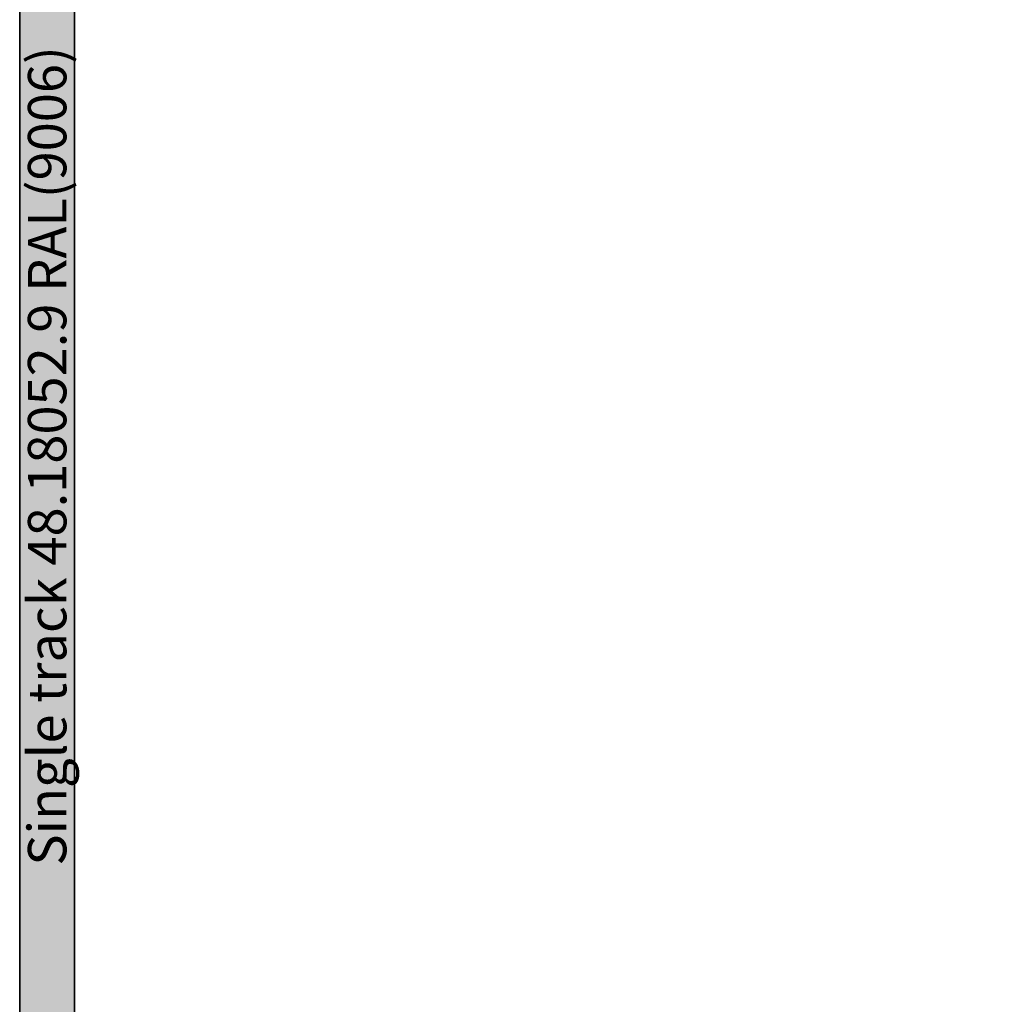
# Model space of a CAD drawing. Units: millimetres. Extents: x 0 to 5003, y -3021 to -50.
# Drawn here: x 0 to 933, y -2089 to -1157 of the extents above; entities that cross this region are included whole.
import ezdxf
from ezdxf.enums import TextEntityAlignment as Align

# ---------------------------------------------------------------- set-up
doc = ezdxf.new("R2010")
doc.units = ezdxf.units.MM
doc.header["$PDMODE"] = 3
doc.header["$PDSIZE"] = -0.5
for name, color, linetype in [('ConDim', 3, 'Continuous'), ('ConGlass', 4, 'Continuous'), ('ConProfileText', 8, 'Continuous')]:
    doc.layers.add(name, color=color, linetype=linetype)
doc.layers.add('ConProfile', color=7, linetype='Continuous', lineweight=30, true_color=0x000000)
doc.styles.get("Standard").update_dxf_attribs({"font": 'complex.shx', "height": 60})
doc.dimstyles.new('Construction', dxfattribs={"dimtxt": 70, "dimasz": 100, "dimexe": 1.25, "dimexo": 0.625, "dimtad": 1, "dimdec": 0, "dimtxsty": 'Standard', "dimcen": 2.5, "dimclrd": 256, "dimclre": 256, "dimadec": 0, "dimazin": 2, "dimtfac": 1, "dimtdec": 4, "dimtofl": 0, "dimtmove": 0, "dimatfit": 3, "dimfxl": 1, "dimtolj": 1, "dimtzin": 0, "dimarcsym": 0})

# ---------------------------------------------------------------- blocks, each defined once
blk = doc.blocks.new('*D217')
at = {"layer": 'ConDim', "lineweight": -2}
for p, q in [((-1000, -2099.38), (-1000, 401.25)), ((3000, -2099.38), (3000, 401.25)), ((-900, 400), (2900, 400))]:
    blk.add_line(p, q, dxfattribs=at)
at = {"layer": 'ConDim'}
for points in [[(-900, 416.67), (-900, 383.33), (-1000, 400)], [(2900, 383.33), (2900, 416.67), (3000, 400)]]:
    blk.add_solid(points, dxfattribs=at)
at = {"layer": 'Defpoints', "color": 0}
for p in [(3000, 400), (-1000, -2100), (3000, -2100)]:
    blk.add_point(p, dxfattribs=at)
at = {"layer": 'ConDim', "color": 0, "insert": (1000, 430.62), "char_height": 60, "attachment_point": 5}
blk.add_mtext('\\A1;4000', dxfattribs=at)
blk = doc.blocks.new('*D155')
at = {"layer": 'ConDim', "lineweight": -2}
for p, q in [((0, -2619.38), (0, -118.75)), ((100, -120), (3900, -120)), ((4000, -2619.38), (4000, -118.75))]:
    blk.add_line(p, q, dxfattribs=at)
at = {"layer": 'ConDim'}
for points in [[(100, -103.33), (100, -136.67), (0, -120)], [(3900, -136.67), (3900, -103.33), (4000, -120)]]:
    blk.add_solid(points, dxfattribs=at)
at = {"layer": 'Defpoints', "color": 0}
for p in [(4000, -120), (0, -2620), (4000, -2620)]:
    blk.add_point(p, dxfattribs=at)
at = {"layer": 'ConDim', "color": 0, "insert": (2000, -89.38), "char_height": 60, "attachment_point": 5}
blk.add_mtext('\\A1;4000', dxfattribs=at)
blk = doc.blocks.new('*D158')
at = {"layer": 'ConDim', "lineweight": -2}
for p, q in [((0.62, -520), (4251.25, -520)), ((4250, -2520), (4250, -620)), ((0.62, -2620), (4251.25, -2620))]:
    blk.add_line(p, q, dxfattribs=at)
at = {"layer": 'ConDim'}
for points in [[(4266.67, -620), (4233.33, -620), (4250, -520)], [(4233.33, -2520), (4266.67, -2520), (4250, -2620)]]:
    blk.add_solid(points, dxfattribs=at)
at = {"layer": 'Defpoints', "color": 0}
for p in [(0, -520), (4250, -520), (0, -2620)]:
    blk.add_point(p, dxfattribs=at)
at = {"layer": 'ConDim', "color": 0, "insert": (4219.38, -1570), "char_height": 60, "attachment_point": 5, "rotation": 90}
blk.add_mtext('\\A1;2100', dxfattribs=at)
blk = doc.blocks.new('KON_1', base_point=(-1000, 0))
at = {"layer": 'ConProfile'}
blk.add_hatch(color=256, dxfattribs=at).paths.add_polyline_path([(-1000, -2100), (-974, -2074), (-948, -2048), (-948, -52), (-974, -26), (-1000, 0)], flags=0)
at = {"layer": 'ConGlass'}
blk.add_line((-948, -52), (-948, -2048), dxfattribs=at)
at = {"layer": 'ConProfile', "color": 7, "flags": 128}
blk.add_lwpolyline([(-1000, -2100), (-974, -2074), (-948, -2048), (-948, -52), (-974, -26), (-1000, 0)], close=True, dxfattribs=at)
at = {"layer": 'ConProfileText'}
blk.add_text('Single track 48.18052.9 RAL(9006)', height=36.4, rotation=90, dxfattribs=at).set_placement((-974, -1050), align=Align.MIDDLE_CENTER)
at = {"layer": 'ConDim'}
dim = blk.add_linear_dim(base=(3000, 400), p1=(-1000, -2100), p2=(3000, -2100), text='4000', dimstyle='Construction', override={"dimpost": '<>'}, dxfattribs=at)
dim.commit()
dim.dimension.update_dxf_attribs({"geometry": '*D217', "text_midpoint": (1000, 400), "dimtype": 160})

msp = doc.modelspace()

# ---------------------------------------------------------------- hatches: boundary and pattern name
at = {"layer": 'ConProfile'}
msp.add_hatch(color=256, dxfattribs=at).paths.add_polyline_path([(0, -2620), (26, -2594), (52, -2568), (52, -572), (26, -546), (0, -520)], flags=0)

# ---------------------------------------------------------------- linework, layer by layer
at = {"layer": 'ConGlass'}
msp.add_line((52, -572), (52, -2568), dxfattribs=at)
at = {"layer": 'ConProfile', "color": 7, "flags": 128}
msp.add_lwpolyline([(0, -2620), (26, -2594), (52, -2568), (52, -572), (26, -546), (0, -520)], close=True, dxfattribs=at)

# ---------------------------------------------------------------- block references
msp.add_blockref('KON_1', (0, -520))

# ---------------------------------------------------------------- texts
at = {"layer": 'ConProfileText'}
msp.add_text('Single track 48.18052.9 RAL(9006)', height=36.4, rotation=90, dxfattribs=at).set_placement((26, -1570), align=Align.MIDDLE_CENTER)

# ---------------------------------------------------------------- dimensions: what is measured, and where the dimension line sits
at = {"layer": 'ConDim'}
dim = msp.add_linear_dim(base=(4000, -120), p1=(0, -2620), p2=(4000, -2620), text='4000', dimstyle='Construction', override={"dimpost": '<>'}, dxfattribs=at)
dim.commit()
dim.dimension.update_dxf_attribs({"geometry": '*D155', "text_midpoint": (2000, -120), "dimtype": 160})
dim = msp.add_linear_dim(base=(4250, -520), p1=(0, -2620), p2=(0, -520), angle=90, text='2100', dimstyle='Construction', override={"dimpost": '<>'}, dxfattribs=at)
dim.commit()
dim.dimension.update_dxf_attribs({"geometry": '*D158', "text_midpoint": (4250, -1570), "dimtype": 160})

doc.saveas('drawing.dxf')
